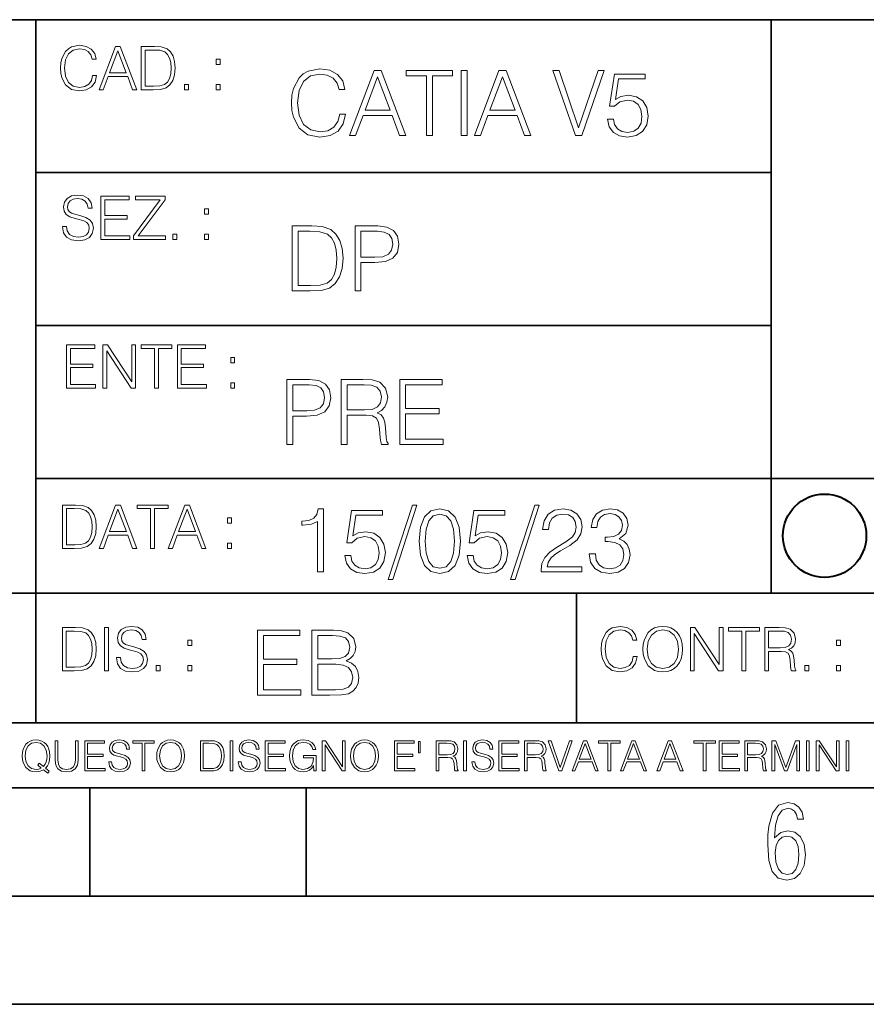
# Model space of a CAD drawing. Extents: x 0 to 420, y 0 to 297.
# Drawn here: x 254 to 293, y 0 to 46 of the extents above; entities that cross this region are included whole.
import ezdxf

# ---------------------------------------------------------------- set-up
doc = ezdxf.new("R2010")
doc.units = 0

msp = doc.modelspace()

# ---------------------------------------------------------------- linework, layer by layer
at = {"color": 7, "lineweight": 35}
for p, q in [((234.999802, 45.500252), (410, 45.500252)), ((254.999802, 13.00025), (254.999802, 45.500252)), ((288.999786, 25.05073), (288.999786, 45.500252)), ((254.999802, 38.433582), (288.999786, 38.433582)), ((254.999802, 31.366917), (288.999786, 31.366917)), ((288.999786, 19.00025), (288.999786, 25.05073)), ((254.999802, 24.300249), (410, 24.300249)), ((234.999802, 19.00025), (329.999786, 19.00025)), ((279.999786, 13.00025), (279.999786, 19.00025)), ((234.999802, 13.00025), (410, 13.00025)), ((25.000401, 9.99976), (410, 9.99976)), ((234.999802, 10.00025), (410, 10.00025)), ((257.5, 4.99976), (257.5, 9.99976)), ((267.5, 4.99976), (267.5, 9.99976)), ((247.5, 4.99976), (257.5, 4.99976)), ((257.5, 4.99976), (267.5, 4.99976)), ((267.5, 4.99976), (415, 4.99976)), ((0, 0), (420, 0)), ((0, 0), (420, 0))]:
    msp.add_line(p, q, dxfattribs=at)
at = {"color": 7, "lineweight": 18}
for points in [[(257.624268, 42.916454), (257.568634, 42.685577), (257.443481, 42.513115), (257.257111, 42.407413), (257.017883, 42.37125), (256.728577, 42.429665), (256.511627, 42.602127), (256.372528, 42.885857), (256.325256, 43.269722), (256.372528, 43.648026), (256.50885, 43.923409), (256.723022, 44.093086), (257.012329, 44.151501), (257.240417, 44.118122), (257.421234, 44.023548), (257.546387, 43.873337), (257.604797, 43.678623), (257.785614, 43.678623), (257.718842, 43.940098), (257.560303, 44.140377), (257.321075, 44.26833), (257.012329, 44.31562), (256.650696, 44.243298), (256.500488, 44.157066), (256.372528, 44.037457), (256.197296, 43.709221), (256.150024, 43.500599), (256.136108, 43.266941), (256.150024, 43.027718), (256.197296, 42.819096), (256.369751, 42.485298), (256.645142, 42.276676), (257.006744, 42.207134), (257.32663, 42.257206), (257.571442, 42.393505), (257.732758, 42.616035), (257.805084, 42.916454)], [(257.921906, 42.262768), (258.113861, 42.262768), (258.341949, 42.874729), (259.243195, 42.874729), (259.468506, 42.262768), (259.660431, 42.262768), (258.901062, 44.262768), (258.681305, 44.262768)], [(260.341949, 44.262768), (259.871857, 44.262768), (259.871857, 42.262768), (260.422607, 42.262768), (260.761963, 42.276676), (261.02066, 42.348999), (261.1987, 42.488079), (261.332214, 42.688358), (261.412872, 42.947052), (261.440704, 43.266941), (261.412872, 43.564575), (261.340546, 43.812141), (261.220947, 44.00964), (261.062378, 44.154285), (260.798126, 44.246078), (260.478241, 44.262768)], [(258.403137, 43.038845), (258.789795, 44.068054), (259.17923, 43.038845)], [(260.05542, 42.426884), (260.05542, 44.098652), (260.422607, 44.098652), (260.728577, 44.084743), (260.96225, 44.00964), (261.087433, 43.890026), (261.176422, 43.72591), (261.232056, 43.517288), (261.251526, 43.261375), (261.232056, 42.994339), (261.176422, 42.780151), (261.081848, 42.616035), (260.948334, 42.501987), (260.731384, 42.438011), (260.442078, 42.426884)], [(263.334991, 43.431057), (263.518585, 43.431057), (263.518585, 43.678623), (263.334991, 43.678623)], [(269.050018, 41.134628), (268.966583, 40.788311), (268.778809, 40.529621), (268.499268, 40.371067), (268.140442, 40.316826), (267.706482, 40.404446), (267.381042, 40.663139), (267.172424, 41.08873), (267.101501, 41.664528), (267.172424, 42.231983), (267.376862, 42.645058), (267.698151, 42.899578), (268.13208, 42.987202), (268.474243, 42.93713), (268.745453, 42.795265), (268.933197, 42.569954), (269.020813, 42.277882), (269.292023, 42.277882), (269.191895, 42.670094), (268.954071, 42.970509), (268.595245, 43.162445), (268.13208, 43.233376), (267.589661, 43.124889), (267.364349, 42.995544), (267.172424, 42.816128), (266.909546, 42.32378), (266.838623, 42.010845), (266.817749, 41.660358), (266.838623, 41.301525), (266.909546, 40.98859), (267.168243, 40.487896), (267.581329, 40.174961), (268.123749, 40.070648), (268.603577, 40.145752), (268.970764, 40.350204), (269.212769, 40.684002), (269.321228, 41.134628)], [(269.49649, 40.154099), (269.784393, 40.154099), (270.126526, 41.072041), (271.478394, 41.072041), (271.816376, 40.154099), (272.104279, 40.154099), (270.965179, 43.154099), (270.635559, 43.154099)], [(270.218323, 41.318214), (270.798279, 42.862026), (271.382446, 41.318214)], [(273.059753, 40.154099), (273.335144, 40.154099), (273.335144, 42.907925), (274.269775, 42.907925), (274.269775, 43.154099), (272.125122, 43.154099), (272.125122, 42.907925), (273.059753, 42.907925)], [(274.661987, 40.154099), (274.937378, 40.154099), (274.937378, 43.154099), (274.661987, 43.154099)], [(275.27533, 40.154099), (275.563232, 40.154099), (275.905396, 41.072041), (277.257263, 41.072041), (277.595245, 40.154099), (277.883118, 40.154099), (276.744049, 43.154099), (276.414429, 43.154099)], [(275.997192, 41.318214), (276.577148, 42.862026), (277.161285, 41.318214)], [(279.948486, 40.154099), (280.244751, 40.154099), (281.283691, 43.154099), (281.00412, 43.154099), (280.098694, 40.504585), (279.193298, 43.154099), (278.905396, 43.154099)], [(281.43808, 40.90514), (281.513184, 40.554653), (281.705109, 40.29179), (281.988831, 40.129063), (282.364349, 40.070648), (282.756561, 40.141582), (283.052795, 40.329342), (283.244751, 40.63393), (283.311493, 41.042831), (283.244751, 41.439217), (283.061157, 41.743805), (282.773254, 41.935741), (282.401917, 42.006672), (282.055603, 41.9566), (281.805237, 41.818913), (281.947113, 42.76606), (283.177979, 42.76606), (283.177979, 42.987202), (281.751007, 42.987202), (281.529877, 41.497631), (281.759338, 41.497631), (282.001343, 41.710426), (282.356018, 41.78553), (282.635559, 41.731289), (282.848358, 41.581081), (282.977722, 41.34325), (283.027771, 41.030315), (282.981873, 40.717381), (282.852539, 40.487896), (282.643921, 40.341858), (282.372711, 40.29179), (282.101501, 40.333515), (281.897034, 40.458687), (281.763519, 40.650623), (281.70929, 40.90514)], [(261.866272, 42.262768), (262.049866, 42.262768), (262.049866, 42.510334), (261.866272, 42.510334)], [(263.334991, 42.262768), (263.518585, 42.262768), (263.518585, 42.510334), (263.334991, 42.510334)], [(256.223206, 35.948162), (256.223206, 35.934254), (256.270477, 35.65609), (256.415131, 35.45303), (256.648773, 35.330635), (256.968689, 35.286129), (257.255188, 35.327854), (257.472168, 35.441902), (257.608459, 35.622707), (257.658508, 35.864712), (257.619568, 36.078896), (257.505524, 36.240234), (257.310822, 36.359844), (257.029877, 36.451637), (256.796204, 36.510052), (256.643219, 36.56012), (256.540314, 36.629662), (256.479095, 36.724239), (256.459625, 36.852192), (256.487457, 37.010746), (256.576477, 37.13036), (256.7211, 37.202679), (256.91861, 37.230495), (257.124451, 37.199898), (257.280212, 37.113667), (257.374786, 36.974586), (257.41095, 36.785435), (257.600098, 36.785435), (257.550049, 37.041344), (257.416534, 37.23328), (257.207886, 37.35289), (256.926941, 37.394615), (256.651581, 37.35289), (256.44574, 37.244404), (256.315002, 37.074726), (256.270477, 36.857758), (256.303864, 36.646351), (256.403992, 36.498924), (256.573669, 36.393223), (256.815674, 36.315338), (257.004852, 36.268047), (257.21347, 36.20129), (257.358093, 36.120621), (257.441559, 36.006577), (257.46936, 35.845238), (257.436005, 35.681122), (257.338623, 35.55595), (257.182861, 35.475281), (256.971466, 35.450245), (256.732239, 35.483627), (256.557007, 35.580982), (256.448517, 35.736755), (256.412354, 35.948162)], [(258.006226, 35.341763), (259.349762, 35.341763), (259.349762, 35.505878), (258.189819, 35.505878), (258.189819, 36.287521), (259.219025, 36.287521), (259.219025, 36.451637), (258.189819, 36.451637), (258.189819, 37.177647), (259.316376, 37.177647), (259.316376, 37.341763), (258.006226, 37.341763)], [(259.513885, 35.341763), (260.999268, 35.341763), (260.999268, 35.505878), (259.730835, 35.505878), (260.979797, 37.183208), (260.979797, 37.341763), (259.608459, 37.341763), (259.608459, 37.177647), (260.751709, 37.177647), (259.513885, 35.511444)], [(262.796204, 36.510052), (262.979797, 36.510052), (262.979797, 36.757618), (262.796204, 36.757618)], [(267.554047, 35.971672), (266.848907, 35.971672), (266.848907, 32.971672), (267.675049, 32.971672), (268.184082, 32.992535), (268.572144, 33.101017), (268.839172, 33.309643), (269.039459, 33.610058), (269.160461, 33.998096), (269.202179, 34.477932), (269.160461, 34.924385), (269.051971, 35.295734), (268.872559, 35.591976), (268.634705, 35.808945), (268.238342, 35.946636), (267.758514, 35.971672)], [(269.757111, 32.971672), (270.032501, 32.971672), (270.032501, 34.273479), (270.670868, 34.273479), (271.159058, 34.323551), (271.509552, 34.482101), (271.71817, 34.749142), (271.789093, 35.128834), (271.726501, 35.49601), (271.538757, 35.758877), (271.234161, 35.917431), (270.804382, 35.971672), (269.757111, 35.971672)], [(261.327515, 35.341763), (261.511108, 35.341763), (261.511108, 35.589329), (261.327515, 35.589329)], [(262.796204, 35.341763), (262.979797, 35.341763), (262.979797, 35.589329), (262.796204, 35.589329)], [(267.124298, 33.217846), (267.124298, 35.725498), (267.675049, 35.725498), (268.134033, 35.704636), (268.484497, 35.591976), (268.672272, 35.412563), (268.805786, 35.166386), (268.889252, 34.853451), (268.918457, 34.469585), (268.889252, 34.069031), (268.805786, 33.747749), (268.66391, 33.501575), (268.463654, 33.330505), (268.138184, 33.234535), (267.704254, 33.217846)], [(270.032501, 34.519657), (270.032501, 35.725498), (270.79187, 35.725498), (271.108978, 35.687946), (271.330139, 35.57946), (271.459473, 35.395874), (271.505371, 35.133007), (271.451141, 34.845108), (271.300934, 34.657345), (271.042236, 34.548862), (270.675049, 34.519657)], [(256.418793, 28.474979), (257.762329, 28.474979), (257.762329, 28.639095), (256.602386, 28.639095), (256.602386, 29.420738), (257.631592, 29.420738), (257.631592, 29.584854), (256.602386, 29.584854), (256.602386, 30.310863), (257.728943, 30.310863), (257.728943, 30.474979), (256.418793, 30.474979)], [(258.101685, 28.474979), (258.285278, 28.474979), (258.285278, 30.191252), (259.409058, 28.474979), (259.612122, 28.474979), (259.612122, 30.474979), (259.428528, 30.474979), (259.428528, 28.758707), (258.304749, 30.474979), (258.101685, 30.474979)], [(260.485535, 28.474979), (260.669128, 28.474979), (260.669128, 30.310863), (261.292236, 30.310863), (261.292236, 30.474979), (259.862457, 30.474979), (259.862457, 30.310863), (260.485535, 30.310863)], [(261.539795, 28.474979), (262.883331, 28.474979), (262.883331, 28.639095), (261.723389, 28.639095), (261.723389, 29.420738), (262.752594, 29.420738), (262.752594, 29.584854), (261.723389, 29.584854), (261.723389, 30.310863), (262.849945, 30.310863), (262.849945, 30.474979), (261.539795, 30.474979)], [(264.007111, 29.643269), (264.190704, 29.643269), (264.190704, 29.890835), (264.007111, 29.890835)], [(264.007111, 28.474979), (264.190704, 28.474979), (264.190704, 28.722546), (264.007111, 28.722546)], [(266.603271, 25.875101), (266.878662, 25.875101), (266.878662, 27.176908), (267.517029, 27.176908), (268.005219, 27.226978), (268.355713, 27.385532), (268.564331, 27.652569), (268.635254, 28.032265), (268.572662, 28.399441), (268.384918, 28.662306), (268.080322, 28.820858), (267.650543, 28.875101), (266.603271, 28.875101)], [(269.123444, 25.875101), (269.398804, 25.875101), (269.398804, 27.218634), (270.275024, 27.218634), (270.571289, 27.189426), (270.750702, 27.089287), (270.842499, 26.893181), (270.888397, 26.580248), (270.921753, 26.183863), (270.946808, 25.996103), (270.988525, 25.875101), (271.293121, 25.875101), (271.293121, 25.916826), (271.23053, 26.012793), (271.197144, 26.192207), (271.159607, 26.642834), (271.130402, 26.897354), (271.076141, 27.09346), (270.967651, 27.239496), (270.784088, 27.339636), (270.988525, 27.448118), (271.142914, 27.606672), (271.234711, 27.819468), (271.268066, 28.078161), (271.172119, 28.478718), (270.900909, 28.754099), (270.550415, 28.858412), (270.124817, 28.875101), (269.123444, 28.875101)], [(271.823029, 25.875101), (273.838318, 25.875101), (273.838318, 26.121277), (272.098389, 26.121277), (272.098389, 27.293737), (273.642212, 27.293737), (273.642212, 27.539913), (272.098389, 27.539913), (272.098389, 28.628925), (273.788239, 28.628925), (273.788239, 28.875101), (271.823029, 28.875101)], [(266.878662, 27.423084), (266.878662, 28.628925), (267.638031, 28.628925), (267.955139, 28.591373), (268.1763, 28.482889), (268.305634, 28.299301), (268.351532, 28.036436), (268.297272, 27.748537), (268.147064, 27.560776), (267.888397, 27.452291), (267.52121, 27.423084)], [(269.398804, 27.464809), (269.398804, 28.628925), (270.179077, 28.628925), (270.504517, 28.612236), (270.759033, 28.524614), (270.921753, 28.332682), (270.984344, 28.069817), (270.934296, 27.79026), (270.792419, 27.602501), (270.546234, 27.494017), (270.19577, 27.464809)], [(256.693848, 23.068348), (256.223755, 23.068348), (256.223755, 21.068348), (256.774506, 21.068348), (257.113892, 21.082256), (257.372559, 21.154579), (257.550598, 21.293661), (257.684113, 21.493938), (257.764771, 21.752632), (257.792603, 22.072521), (257.764771, 22.370155), (257.692444, 22.617722), (257.572845, 22.815218), (257.414307, 22.959864), (257.150024, 23.051659), (256.830139, 23.068348)], [(256.407349, 21.232464), (256.407349, 22.904232), (256.774506, 22.904232), (257.080505, 22.890324), (257.314148, 22.815218), (257.439331, 22.695608), (257.528351, 22.53149), (257.583984, 22.322868), (257.603455, 22.066957), (257.583984, 21.799919), (257.528351, 21.585733), (257.433777, 21.421616), (257.300232, 21.30757), (257.083282, 21.243591), (256.793976, 21.232464)], [(257.926117, 21.068348), (258.118042, 21.068348), (258.34613, 21.680309), (259.247406, 21.680309), (259.472717, 21.068348), (259.664642, 21.068348), (258.905243, 23.068348), (258.685516, 23.068348)], [(258.407349, 21.844425), (258.793976, 22.873632), (259.183411, 21.844425)], [(260.301636, 21.068348), (260.485229, 21.068348), (260.485229, 22.904232), (261.108307, 22.904232), (261.108307, 23.068348), (259.678558, 23.068348), (259.678558, 22.904232), (260.301636, 22.904232)], [(261.119446, 21.068348), (261.311371, 21.068348), (261.539459, 21.680309), (262.440735, 21.680309), (262.666046, 21.068348), (262.857971, 21.068348), (262.098572, 23.068348), (261.878815, 23.068348)], [(261.600677, 21.844425), (261.987305, 22.873632), (262.37674, 21.844425)], [(268.017914, 19.985647), (268.293304, 19.985647), (268.293304, 22.902199), (268.0513, 22.902199), (267.988708, 22.639332), (267.851013, 22.459917), (267.621552, 22.355606), (267.312775, 22.326399), (267.296082, 22.326399), (267.296082, 22.146982), (267.337799, 22.146982), (267.746704, 22.184534), (268.017914, 22.309708)], [(269.286346, 20.736691), (269.36145, 20.386204), (269.553406, 20.123339), (269.837128, 19.960613), (270.212646, 19.902199), (270.604858, 19.973129), (270.901093, 20.160891), (271.093018, 20.465481), (271.15979, 20.874382), (271.093018, 21.270765), (270.909454, 21.575356), (270.621552, 21.767288), (270.250183, 21.838221), (269.90387, 21.788151), (269.653534, 21.650459), (269.79538, 22.597609), (271.026276, 22.597609), (271.026276, 22.818748), (269.599274, 22.818748), (269.378143, 21.32918), (269.607635, 21.32918), (269.84964, 21.541975), (270.204285, 21.617081), (270.483856, 21.562838), (270.696655, 21.412628), (270.825989, 21.174799), (270.876068, 20.861864), (270.83017, 20.548929), (270.700806, 20.319445), (270.492188, 20.173409), (270.220978, 20.123339), (269.949768, 20.165064), (269.745331, 20.290237), (269.611816, 20.48217), (269.557556, 20.736691)], [(272.41571, 23.064924), (271.293304, 19.63516), (271.497772, 19.63516), (272.615967, 23.064924)], [(272.720276, 21.404284), (272.782867, 20.75338), (272.966461, 20.281893), (273.266876, 19.998165), (273.675781, 19.902199), (274.080505, 19.993992), (274.385101, 20.281893), (274.568695, 20.749208), (274.635437, 21.400112), (274.568695, 22.046843), (274.385101, 22.518332), (274.080505, 22.802059), (273.675781, 22.902199), (273.266876, 22.806231), (272.966461, 22.522503), (272.782867, 22.051016)], [(274.944214, 20.736691), (275.019318, 20.386204), (275.211243, 20.123339), (275.494965, 19.960613), (275.870483, 19.902199), (276.262695, 19.973129), (276.55896, 20.160891), (276.750885, 20.465481), (276.817657, 20.874382), (276.750885, 21.270765), (276.567291, 21.575356), (276.279388, 21.767288), (275.908051, 21.838221), (275.561737, 21.788151), (275.311401, 21.650459), (275.453247, 22.597609), (276.684143, 22.597609), (276.684143, 22.818748), (275.257141, 22.818748), (275.036011, 21.32918), (275.265503, 21.32918), (275.507507, 21.541975), (275.862152, 21.617081), (276.141724, 21.562838), (276.354492, 21.412628), (276.483856, 21.174799), (276.533905, 20.861864), (276.488037, 20.548929), (276.358673, 20.319445), (276.150055, 20.173409), (275.878845, 20.123339), (275.607635, 20.165064), (275.403168, 20.290237), (275.269653, 20.48217), (275.215424, 20.736691)], [(278.073547, 23.064924), (276.951172, 19.63516), (277.155609, 19.63516), (278.273834, 23.064924)], [(278.365631, 19.985647), (280.247406, 19.985647), (280.247406, 20.219305), (278.636841, 20.219305), (278.68692, 20.423756), (278.812073, 20.611517), (278.999847, 20.782587), (279.262695, 20.953659), (279.696655, 21.199833), (280.030457, 21.458527), (280.205688, 21.73391), (280.264099, 22.059361), (280.201508, 22.405674), (280.022095, 22.672712), (279.742554, 22.839611), (279.379547, 22.902199), (278.983154, 22.835438), (278.691071, 22.647678), (278.503326, 22.34726), (278.432404, 21.934187), (278.707764, 21.934187), (278.749512, 22.247122), (278.878845, 22.472435), (279.087463, 22.605953), (279.371185, 22.656023), (279.625702, 22.614298), (279.821808, 22.497469), (279.94281, 22.305536), (279.988708, 22.051016), (279.94281, 21.80484), (279.809296, 21.596218), (279.5047, 21.370905), (279.079132, 21.116385), (278.762024, 20.886898), (278.536713, 20.644896), (278.403168, 20.377859), (278.36145, 20.073269)], [(280.589539, 20.820139), (280.589539, 20.811794), (280.65213, 20.427929), (280.839905, 20.144201), (281.136139, 19.964785), (281.536713, 19.902199), (281.924744, 19.964785), (282.220978, 20.135857), (282.408752, 20.411238), (282.475494, 20.774242), (282.442139, 21.032934), (282.346161, 21.245731), (282.191772, 21.404284), (281.978973, 21.508596), (282.279388, 21.763115), (282.383698, 22.146982), (282.325287, 22.455744), (282.162567, 22.693575), (281.899719, 22.847956), (281.557556, 22.902199), (281.19873, 22.839611), (280.927521, 22.672712), (280.752289, 22.397329), (280.681335, 22.034327), (280.940033, 22.034327), (280.985931, 22.305536), (281.106934, 22.509987), (281.294708, 22.63516), (281.553406, 22.681057), (281.782867, 22.639332), (281.96228, 22.530849), (282.079132, 22.359777), (282.12085, 22.146982), (282.074951, 21.900806), (281.945618, 21.729736), (281.728638, 21.621252), (281.436554, 21.587872), (281.332245, 21.592045), (281.332245, 21.37925), (281.457428, 21.383421), (281.778717, 21.345869), (282.008179, 21.233213), (282.145874, 21.045452), (282.191772, 20.782587), (282.145874, 20.503033), (282.016541, 20.294409), (281.803741, 20.165064), (281.52002, 20.123339), (281.24881, 20.169235), (281.044342, 20.306927), (280.915009, 20.523895), (280.873291, 20.820139)], [(263.85379, 22.236637), (264.037384, 22.236637), (264.037384, 22.484203), (263.85379, 22.484203)], [(273.004028, 21.404284), (273.041565, 21.95505), (273.166748, 22.34726), (273.375366, 22.576746), (273.675781, 22.656023), (273.972015, 22.576746), (274.184814, 22.34726), (274.309998, 21.95505), (274.351715, 21.404284), (274.309998, 20.845175), (274.184814, 20.457136), (273.972015, 20.223478), (273.675781, 20.148373), (273.375366, 20.223478), (273.166748, 20.457136), (273.041565, 20.849346)], [(263.85379, 21.068348), (264.037384, 21.068348), (264.037384, 21.315914), (263.85379, 21.315914)], [(256.692444, 17.412767), (256.222321, 17.412767), (256.222321, 15.412767), (256.773102, 15.412767), (257.112457, 15.426676), (257.371155, 15.498999), (257.549164, 15.638081), (257.682709, 15.838359), (257.763367, 16.097052), (257.791168, 16.416941), (257.763367, 16.714575), (257.69104, 16.962141), (257.571442, 17.159637), (257.412872, 17.304283), (257.148621, 17.396078), (256.828735, 17.412767)], [(258.175049, 15.412767), (258.358643, 15.412767), (258.358643, 17.412767), (258.175049, 17.412767)], [(258.723022, 16.019165), (258.723022, 16.005257), (258.770325, 15.727093), (258.914948, 15.524033), (259.148621, 15.401641), (259.468506, 15.357135), (259.755005, 15.398859), (259.971985, 15.512906), (260.108276, 15.693713), (260.158356, 15.935716), (260.119415, 16.149902), (260.005371, 16.311237), (259.810638, 16.430847), (259.529694, 16.522642), (259.296051, 16.581057), (259.143066, 16.631126), (259.040131, 16.700666), (258.978943, 16.795242), (258.959473, 16.923199), (258.987274, 17.081753), (259.076294, 17.201363), (259.220947, 17.273685), (259.418427, 17.301502), (259.624268, 17.270905), (259.78006, 17.184673), (259.874634, 17.045591), (259.910797, 16.85644), (260.099945, 16.85644), (260.049866, 17.11235), (259.916351, 17.304283), (259.707733, 17.423893), (259.426788, 17.465618), (259.151398, 17.423893), (258.945557, 17.315411), (258.814819, 17.145729), (258.770325, 16.928762), (258.803711, 16.717358), (258.903839, 16.569931), (259.073517, 16.464228), (259.315521, 16.386341), (259.504669, 16.339054), (259.713287, 16.272295), (259.857941, 16.191628), (259.941376, 16.077579), (259.969208, 15.916245), (259.935822, 15.752128), (259.83847, 15.626954), (259.682709, 15.546287), (259.471283, 15.521252), (259.232056, 15.554631), (259.056824, 15.651989), (258.948334, 15.80776), (258.91217, 16.019165)], [(282.624268, 16.066454), (282.568634, 15.835577), (282.443451, 15.663116), (282.25708, 15.557413), (282.017853, 15.521252), (281.728577, 15.579666), (281.511597, 15.752128), (281.372528, 16.035854), (281.325226, 16.419722), (281.372528, 16.798025), (281.50882, 17.073406), (281.723022, 17.243088), (282.012299, 17.301502), (282.240387, 17.268122), (282.421204, 17.173546), (282.546387, 17.023338), (282.604797, 16.828623), (282.785614, 16.828623), (282.718842, 17.090097), (282.560272, 17.290375), (282.321075, 17.418331), (282.012299, 17.465618), (281.650696, 17.393295), (281.500488, 17.307066), (281.372528, 17.187454), (281.197296, 16.859221), (281.149994, 16.650599), (281.136078, 16.416941), (281.149994, 16.177719), (281.197296, 15.969095), (281.369751, 15.635299), (281.645142, 15.426676), (282.006744, 15.357135), (282.32663, 15.407204), (282.571411, 15.543505), (282.732758, 15.766036), (282.805084, 16.066454)], [(283.072113, 16.411377), (283.086029, 16.174936), (283.136078, 15.969095), (283.319672, 15.638081), (283.608978, 15.429458), (283.786987, 15.376606), (283.987274, 15.357135), (284.184753, 15.376606), (284.362793, 15.429458), (284.521332, 15.515688), (284.654877, 15.638081), (284.760559, 15.788289), (284.83844, 15.969095), (284.885742, 16.174936), (284.905212, 16.411377), (284.888519, 16.645035), (284.83844, 16.850876), (284.760559, 17.031683), (284.654877, 17.184673), (284.521332, 17.304283), (284.362793, 17.390514), (284.184753, 17.446148), (283.987274, 17.465618), (283.786987, 17.446148), (283.608978, 17.390514), (283.453186, 17.304283), (283.319672, 17.184673), (283.136078, 16.850876), (283.086029, 16.642252)], [(283.261261, 16.411377), (283.314117, 16.784117), (283.461548, 17.065062), (283.692413, 17.240305), (283.987274, 17.301502), (284.284912, 17.240305), (284.513, 17.065062), (284.663208, 16.786898), (284.716064, 16.411377), (284.663208, 16.033073), (284.513, 15.75491), (284.284912, 15.579666), (283.987274, 15.521252), (283.689636, 15.579666), (283.461548, 15.75491), (283.31134, 16.033073)], [(285.264038, 15.412767), (285.447632, 15.412767), (285.447632, 17.12904), (286.571411, 15.412767), (286.774475, 15.412767), (286.774475, 17.412767), (286.590881, 17.412767), (286.590881, 15.696495), (285.467102, 17.412767), (285.264038, 17.412767)], [(287.647919, 15.412767), (287.831482, 15.412767), (287.831482, 17.24865), (288.45459, 17.24865), (288.45459, 17.412767), (287.024811, 17.412767), (287.024811, 17.24865), (287.647919, 17.24865)], [(288.702148, 15.412767), (288.885742, 15.412767), (288.885742, 16.308456), (289.469879, 16.308456), (289.667389, 16.288984), (289.786987, 16.222225), (289.848175, 16.091488), (289.878784, 15.882865), (289.901031, 15.618608), (289.917725, 15.493435), (289.945557, 15.412767), (290.14859, 15.412767), (290.14859, 15.440584), (290.106873, 15.504561), (290.084625, 15.624172), (290.059601, 15.924589), (290.040131, 16.094269), (290.003967, 16.225006), (289.931641, 16.322365), (289.809235, 16.389124), (289.945557, 16.461447), (290.048462, 16.567148), (290.10965, 16.709013), (290.131927, 16.881474), (290.067932, 17.148512), (289.887115, 17.3321), (289.653473, 17.401642), (289.369751, 17.412767), (288.702148, 17.412767)], [(256.405914, 15.576884), (256.405914, 17.24865), (256.773102, 17.24865), (257.079071, 17.234743), (257.312744, 17.159637), (257.437897, 17.040028), (257.526917, 16.87591), (257.58255, 16.667288), (257.60202, 16.411377), (257.58255, 16.144339), (257.526917, 15.930153), (257.432343, 15.766036), (257.298828, 15.651989), (257.081848, 15.588011), (256.792572, 15.576884)], [(265.241852, 14.285647), (267.257141, 14.285647), (267.257141, 14.531822), (265.517242, 14.531822), (265.517242, 15.704285), (267.061035, 15.704285), (267.061035, 15.950459), (265.517242, 15.950459), (265.517242, 17.039473), (267.207062, 17.039473), (267.207062, 17.285646), (265.241852, 17.285646)], [(267.766174, 14.285647), (268.596497, 14.285647), (269.134766, 14.293992), (269.460205, 14.352407), (269.656311, 14.465063), (269.806519, 14.636134), (269.898315, 14.844757), (269.931702, 15.095105), (269.889984, 15.37466), (269.773132, 15.604145), (269.589539, 15.771044), (269.347534, 15.871182), (269.535309, 15.975494), (269.677185, 16.125704), (269.76062, 16.305119), (269.794006, 16.517914), (269.698029, 16.897608), (269.431, 17.164646), (269.138916, 17.260612), (268.759247, 17.285646), (267.766174, 17.285646)], [(268.709167, 17.039473), (269.059662, 17.014437), (269.309998, 16.930988), (269.460205, 16.76409), (269.510284, 16.501225), (269.456024, 16.230015), (269.305817, 16.067289), (269.047119, 15.983839), (268.684143, 15.962976), (268.041565, 15.962976), (268.041565, 17.039473)], [(288.885742, 16.472572), (288.885742, 17.24865), (289.405914, 17.24865), (289.622864, 17.237524), (289.792542, 17.17911), (289.901031, 17.051155), (289.942749, 16.87591), (289.909393, 16.689541), (289.814819, 16.564367), (289.650696, 16.492044), (289.417023, 16.472572)], [(262.030396, 16.581057), (262.213989, 16.581057), (262.213989, 16.828623), (262.030396, 16.828623)], [(292.026215, 16.581057), (292.209808, 16.581057), (292.209808, 16.828623), (292.026215, 16.828623)], [(260.561707, 15.412767), (260.74527, 15.412767), (260.74527, 15.660334), (260.561707, 15.660334)], [(262.030396, 15.412767), (262.213989, 15.412767), (262.213989, 15.660334), (262.030396, 15.660334)], [(268.041565, 14.531822), (268.041565, 15.716802), (268.871887, 15.716802), (269.205688, 15.675077), (269.451874, 15.562421), (269.5979, 15.370487), (269.64798, 15.107622), (269.5979, 14.823895), (269.451874, 14.648651), (269.205688, 14.556857), (268.851013, 14.531822)], [(290.557495, 15.412767), (290.741089, 15.412767), (290.741089, 15.660334), (290.557495, 15.660334)], [(292.026215, 15.412767), (292.209808, 15.412767), (292.209808, 15.660334), (292.026215, 15.660334)], [(255.545105, 10.67863), (255.615204, 10.768199), (255.438019, 10.912288), (255.529541, 11.019381), (255.593781, 11.147893), (255.632736, 11.301718), (255.646362, 11.480855), (255.634674, 11.644416), (255.599625, 11.788505), (255.545105, 11.91507), (255.471115, 12.022162), (255.377655, 12.10589), (255.266663, 12.166252), (255.142044, 12.205194), (255.003799, 12.218824), (254.863602, 12.205194), (254.738983, 12.166252), (254.629944, 12.10589), (254.536484, 12.022162), (254.407974, 11.788505), (254.372925, 11.642468), (254.36319, 11.480855), (254.372925, 11.315348), (254.407974, 11.171259), (254.536484, 10.939548), (254.738983, 10.793511), (254.863602, 10.756516), (255.003799, 10.742886), (255.196564, 10.768199), (255.344559, 10.838296)], [(255.247192, 10.918129), (255.140106, 10.871398), (255.015488, 10.857768), (254.799347, 10.898658), (254.635788, 11.019381), (254.53064, 11.216043), (254.49559, 11.480855), (254.532593, 11.741774), (254.635788, 11.938436), (254.797409, 12.061106), (255.003799, 12.103943), (255.212143, 12.061106), (255.371811, 11.938436), (255.476959, 11.74372), (255.513962, 11.480855), (255.502274, 11.323136), (255.469177, 11.188783), (255.416595, 11.075849), (255.344559, 10.988227), (255.151794, 11.142052), (255.081696, 11.052483)], [(255.887802, 12.181828), (255.887802, 11.282246), (255.920914, 11.046641), (256.020203, 10.877239), (256.18573, 10.777935), (256.419373, 10.742886), (256.651093, 10.777935), (256.816589, 10.877239), (256.917847, 11.046641), (256.952911, 11.282246), (256.952911, 12.181828), (256.824402, 12.181828), (256.824402, 11.29977), (256.801025, 11.103108), (256.728973, 10.964861), (256.60437, 10.88308), (256.419373, 10.857768), (256.232452, 10.88308), (256.107849, 10.964861), (256.03775, 11.103108), (256.016327, 11.29977), (256.016327, 12.181828)], [(257.2547, 10.781829), (258.19519, 10.781829), (258.19519, 10.89671), (257.383209, 10.89671), (257.383209, 11.443859), (258.103668, 11.443859), (258.103668, 11.558742), (257.383209, 11.558742), (257.383209, 12.066947), (258.171814, 12.066947), (258.171814, 12.181828), (257.2547, 12.181828)], [(258.364594, 11.206307), (258.364594, 11.196571), (258.397675, 11.001857), (258.498932, 10.859715), (258.662506, 10.77404), (258.886414, 10.742886), (259.086975, 10.772093), (259.238861, 10.851926), (259.334259, 10.978491), (259.369324, 11.147893), (259.342041, 11.297823), (259.262207, 11.410758), (259.125916, 11.494485), (258.92926, 11.558742), (258.765686, 11.599631), (258.6586, 11.63468), (258.586548, 11.683359), (258.543732, 11.749562), (258.53009, 11.83913), (258.549561, 11.950118), (258.611877, 12.033846), (258.713135, 12.084472), (258.851379, 12.103943), (258.995453, 12.082524), (259.104492, 12.022162), (259.170715, 11.924806), (259.196014, 11.792399), (259.32843, 11.792399), (259.293365, 11.971537), (259.199921, 12.10589), (259.053864, 12.189617), (258.857208, 12.218824), (258.664429, 12.189617), (258.520355, 12.113679), (258.428833, 11.994903), (258.397675, 11.843025), (258.421051, 11.695042), (258.49115, 11.591843), (258.609924, 11.517851), (258.779327, 11.463331), (258.911743, 11.430229), (259.05777, 11.383498), (259.159027, 11.32703), (259.217438, 11.247197), (259.236908, 11.134263), (259.213531, 11.019381), (259.145386, 10.931759), (259.036346, 10.875292), (258.888367, 10.857768), (258.720917, 10.881133), (258.598236, 10.949284), (258.522308, 11.058324), (258.496979, 11.206307)], [(259.910614, 10.781829), (260.039124, 10.781829), (260.039124, 12.066947), (260.475281, 12.066947), (260.475281, 12.181828), (259.474457, 12.181828), (259.474457, 12.066947), (259.910614, 12.066947)], [(260.588226, 11.480855), (260.597961, 11.315348), (260.632996, 11.171259), (260.761536, 10.939548), (260.96402, 10.793511), (261.088654, 10.756516), (261.228821, 10.742886), (261.367096, 10.756516), (261.491699, 10.793511), (261.602692, 10.853873), (261.696167, 10.939548), (261.770142, 11.044694), (261.824677, 11.171259), (261.857758, 11.315348), (261.871399, 11.480855), (261.859711, 11.644416), (261.824677, 11.788505), (261.770142, 11.91507), (261.696167, 12.022162), (261.602692, 12.10589), (261.491699, 12.166252), (261.367096, 12.205194), (261.228821, 12.218824), (261.088654, 12.205194), (260.96402, 12.166252), (260.85498, 12.10589), (260.761536, 12.022162), (260.632996, 11.788505), (260.597961, 11.642468)], [(260.720642, 11.480855), (260.757629, 11.741774), (260.86084, 11.938436), (261.02243, 12.061106), (261.228821, 12.103943), (261.437195, 12.061106), (261.596832, 11.938436), (261.701996, 11.74372), (261.738983, 11.480855), (261.701996, 11.216043), (261.596832, 11.021328), (261.437195, 10.898658), (261.228821, 10.857768), (261.020477, 10.898658), (260.86084, 11.021328), (260.755676, 11.216043)], [(262.938446, 12.181828), (262.609375, 12.181828), (262.609375, 10.781829), (262.994904, 10.781829), (263.232452, 10.791565), (263.413544, 10.842191), (263.538147, 10.939548), (263.631622, 11.079742), (263.68808, 11.260827), (263.70755, 11.48475), (263.68808, 11.693094), (263.637451, 11.866391), (263.553741, 12.004639), (263.442749, 12.10589), (263.257751, 12.170146), (263.033844, 12.181828)], [(262.737885, 10.89671), (262.737885, 12.066947), (262.994904, 12.066947), (263.209076, 12.057211), (263.37265, 12.004639), (263.460266, 11.920911), (263.522583, 11.806029), (263.561523, 11.659993), (263.575134, 11.480855), (263.561523, 11.293929), (263.522583, 11.143998), (263.45636, 11.029117), (263.362915, 10.949284), (263.211029, 10.904499), (263.008545, 10.89671)], [(263.976257, 10.781829), (264.104767, 10.781829), (264.104767, 12.181828), (263.976257, 12.181828)], [(264.359863, 11.206307), (264.359863, 11.196571), (264.392944, 11.001857), (264.494202, 10.859715), (264.657776, 10.77404), (264.881683, 10.742886), (265.082245, 10.772093), (265.234131, 10.851926), (265.329529, 10.978491), (265.364563, 11.147893), (265.337311, 11.297823), (265.257477, 11.410758), (265.121185, 11.494485), (264.92453, 11.558742), (264.760956, 11.599631), (264.65387, 11.63468), (264.581818, 11.683359), (264.539001, 11.749562), (264.52536, 11.83913), (264.54483, 11.950118), (264.607147, 12.033846), (264.708374, 12.084472), (264.846649, 12.103943), (264.990723, 12.082524), (265.099762, 12.022162), (265.165955, 11.924806), (265.191284, 11.792399), (265.3237, 11.792399), (265.288635, 11.971537), (265.19519, 12.10589), (265.049133, 12.189617), (264.852478, 12.218824), (264.659698, 12.189617), (264.515625, 12.113679), (264.424103, 11.994903), (264.392944, 11.843025), (264.416321, 11.695042), (264.48642, 11.591843), (264.605194, 11.517851), (264.774597, 11.463331), (264.907013, 11.430229), (265.05304, 11.383498), (265.154297, 11.32703), (265.212708, 11.247197), (265.232178, 11.134263), (265.208801, 11.019381), (265.140656, 10.931759), (265.031616, 10.875292), (264.883636, 10.857768), (264.716187, 10.881133), (264.593506, 10.949284), (264.517578, 11.058324), (264.492249, 11.206307)], [(265.607971, 10.781829), (266.548431, 10.781829), (266.548431, 10.89671), (265.736481, 10.89671), (265.736481, 11.443859), (266.45694, 11.443859), (266.45694, 11.558742), (265.736481, 11.558742), (265.736481, 12.066947), (266.525085, 12.066947), (266.525085, 12.181828), (265.607971, 12.181828)], [(267.856934, 10.781829), (267.960114, 10.781829), (267.960114, 11.500327), (267.375977, 11.500327), (267.375977, 11.385445), (267.837463, 11.385445), (267.837463, 11.379603), (267.804352, 11.157629), (267.707001, 10.994068), (267.553162, 10.892817), (267.348724, 10.857768), (267.14621, 10.900605), (266.992401, 11.025223), (266.893097, 11.223831), (266.859985, 11.486697), (266.893097, 11.751509), (266.992401, 11.944277), (267.150116, 12.063053), (267.364288, 12.103943), (267.527863, 12.080577), (267.662201, 12.014374), (267.757629, 11.911175), (267.810181, 11.774875), (267.942596, 11.774875), (267.88028, 11.959854), (267.759583, 12.100049), (267.58432, 12.187671), (267.362366, 12.218824), (267.224091, 12.205194), (267.099487, 12.168199), (266.900879, 12.02411), (266.826874, 11.918963), (266.772369, 11.794346), (266.737305, 11.64831), (266.72757, 11.48475), (266.737305, 11.319242), (266.770416, 11.173205), (266.89505, 10.939548), (266.984619, 10.853873), (267.093658, 10.793511), (267.216309, 10.756516), (267.354553, 10.742886), (267.512268, 10.764304), (267.650543, 10.818825), (267.761505, 10.908394), (267.843292, 11.029117)], [(268.244415, 10.781829), (268.372925, 10.781829), (268.372925, 11.98322), (269.159576, 10.781829), (269.301697, 10.781829), (269.301697, 12.181828), (269.173187, 12.181828), (269.173187, 10.980438), (268.386566, 12.181828), (268.244415, 12.181828)], [(269.55484, 11.480855), (269.564575, 11.315348), (269.599609, 11.171259), (269.728149, 10.939548), (269.930634, 10.793511), (270.055267, 10.756516), (270.195465, 10.742886), (270.33371, 10.756516), (270.458313, 10.793511), (270.569305, 10.853873), (270.662781, 10.939548), (270.736755, 11.044694), (270.79129, 11.171259), (270.824371, 11.315348), (270.838013, 11.480855), (270.826324, 11.644416), (270.79129, 11.788505), (270.736755, 11.91507), (270.662781, 12.022162), (270.569305, 12.10589), (270.458313, 12.166252), (270.33371, 12.205194), (270.195465, 12.218824), (270.055267, 12.205194), (269.930634, 12.166252), (269.821594, 12.10589), (269.728149, 12.022162), (269.599609, 11.788505), (269.564575, 11.642468)], [(269.687256, 11.480855), (269.724243, 11.741774), (269.827454, 11.938436), (269.989044, 12.061106), (270.195465, 12.103943), (270.403809, 12.061106), (270.563477, 11.938436), (270.66861, 11.74372), (270.705597, 11.480855), (270.66861, 11.216043), (270.563477, 11.021328), (270.403809, 10.898658), (270.195465, 10.857768), (269.987122, 10.898658), (269.827454, 11.021328), (269.72229, 11.216043)], [(271.575989, 10.781829), (272.516449, 10.781829), (272.516449, 10.89671), (271.704498, 10.89671), (271.704498, 11.443859), (272.424927, 11.443859), (272.424927, 11.558742), (271.704498, 11.558742), (271.704498, 12.066947), (272.493103, 12.066947), (272.493103, 12.181828), (271.575989, 12.181828)], [(272.775421, 12.144833), (272.693634, 12.144833), (272.693634, 11.619102), (272.775421, 11.619102)], [(273.511444, 10.781829), (273.639954, 10.781829), (273.639954, 11.408811), (274.048859, 11.408811), (274.187103, 11.395181), (274.270844, 11.348449), (274.31366, 11.256933), (274.335083, 11.110897), (274.350647, 10.925918), (274.362335, 10.838296), (274.381805, 10.781829), (274.523956, 10.781829), (274.523956, 10.8013), (274.494751, 10.846085), (274.479187, 10.929812), (274.461639, 11.140104), (274.448029, 11.258881), (274.422699, 11.350396), (274.37207, 11.418547), (274.286407, 11.465278), (274.381805, 11.515904), (274.453857, 11.589895), (274.496704, 11.6892), (274.512268, 11.809923), (274.467499, 11.99685), (274.340942, 12.125361), (274.177368, 12.17404), (273.97876, 12.181828), (273.511444, 12.181828)], [(273.639954, 11.523693), (273.639954, 12.066947), (274.004059, 12.066947), (274.155945, 12.059158), (274.274719, 12.018269), (274.350647, 11.928699), (274.379883, 11.806029), (274.356506, 11.67557), (274.290314, 11.587949), (274.175415, 11.537323), (274.011871, 11.523693)], [(274.780975, 10.781829), (274.909485, 10.781829), (274.909485, 12.181828), (274.780975, 12.181828)], [(275.164581, 11.206307), (275.164581, 11.196571), (275.197662, 11.001857), (275.29892, 10.859715), (275.462494, 10.77404), (275.686401, 10.742886), (275.886963, 10.772093), (276.038849, 10.851926), (276.134247, 10.978491), (276.169312, 11.147893), (276.142029, 11.297823), (276.062195, 11.410758), (275.925903, 11.494485), (275.729248, 11.558742), (275.565674, 11.599631), (275.458588, 11.63468), (275.386536, 11.683359), (275.343719, 11.749562), (275.330078, 11.83913), (275.349548, 11.950118), (275.411865, 12.033846), (275.513123, 12.084472), (275.651367, 12.103943), (275.795441, 12.082524), (275.90448, 12.022162), (275.970703, 11.924806), (275.996002, 11.792399), (276.128418, 11.792399), (276.093353, 11.971537), (275.999908, 12.10589), (275.853851, 12.189617), (275.657196, 12.218824), (275.464417, 12.189617), (275.320343, 12.113679), (275.228821, 11.994903), (275.197662, 11.843025), (275.221039, 11.695042), (275.291138, 11.591843), (275.409912, 11.517851), (275.579315, 11.463331), (275.711731, 11.430229), (275.857758, 11.383498), (275.959015, 11.32703), (276.017426, 11.247197), (276.036896, 11.134263), (276.013519, 11.019381), (275.945374, 10.931759), (275.836334, 10.875292), (275.688354, 10.857768), (275.520905, 10.881133), (275.398224, 10.949284), (275.322296, 11.058324), (275.296967, 11.206307)], [(276.412689, 10.781829), (277.35318, 10.781829), (277.35318, 10.89671), (276.541199, 10.89671), (276.541199, 11.443859), (277.261658, 11.443859), (277.261658, 11.558742), (276.541199, 11.558742), (276.541199, 12.066947), (277.329803, 12.066947), (277.329803, 12.181828), (276.412689, 12.181828)], [(277.590729, 10.781829), (277.719238, 10.781829), (277.719238, 11.408811), (278.128143, 11.408811), (278.266388, 11.395181), (278.350098, 11.348449), (278.392944, 11.256933), (278.414368, 11.110897), (278.429932, 10.925918), (278.44162, 10.838296), (278.46109, 10.781829), (278.603241, 10.781829), (278.603241, 10.8013), (278.574036, 10.846085), (278.558441, 10.929812), (278.540924, 11.140104), (278.527283, 11.258881), (278.501984, 11.350396), (278.451355, 11.418547), (278.365692, 11.465278), (278.46109, 11.515904), (278.533142, 11.589895), (278.575989, 11.6892), (278.591553, 11.809923), (278.546753, 11.99685), (278.420197, 12.125361), (278.256653, 12.17404), (278.058044, 12.181828), (277.590729, 12.181828)], [(277.719238, 11.523693), (277.719238, 12.066947), (278.083344, 12.066947), (278.235229, 12.059158), (278.354004, 12.018269), (278.429932, 11.928699), (278.459137, 11.806029), (278.435791, 11.67557), (278.369568, 11.587949), (278.2547, 11.537323), (278.091125, 11.523693)], [(279.179596, 10.781829), (279.317841, 10.781829), (279.802673, 12.181828), (279.672211, 12.181828), (279.249695, 10.94539), (278.827148, 12.181828), (278.69281, 12.181828)], [(279.790985, 10.781829), (279.925354, 10.781829), (280.085022, 11.210201), (280.715881, 11.210201), (280.873596, 10.781829), (281.007965, 10.781829), (280.476379, 12.181828), (280.322571, 12.181828)], [(280.127869, 11.325084), (280.398499, 12.045528), (280.671112, 11.325084)], [(281.453857, 10.781829), (281.582367, 10.781829), (281.582367, 12.066947), (282.018524, 12.066947), (282.018524, 12.181828), (281.0177, 12.181828), (281.0177, 12.066947), (281.453857, 12.066947)], [(282.026337, 10.781829), (282.160675, 10.781829), (282.320343, 11.210201), (282.951233, 11.210201), (283.108948, 10.781829), (283.243286, 10.781829), (282.711731, 12.181828), (282.557892, 12.181828)], [(282.36319, 11.325084), (282.63385, 12.045528), (282.906433, 11.325084)], [(283.712555, 10.781829), (283.846924, 10.781829), (284.006561, 11.210201), (284.637451, 11.210201), (284.795166, 10.781829), (284.929535, 10.781829), (284.397949, 12.181828), (284.244141, 12.181828)], [(284.049408, 11.325084), (284.320068, 12.045528), (284.592651, 11.325084)], [(285.862213, 10.781829), (285.990723, 10.781829), (285.990723, 12.066947), (286.42688, 12.066947), (286.42688, 12.181828), (285.426056, 12.181828), (285.426056, 12.066947), (285.862213, 12.066947)], [(286.600189, 10.781829), (287.540649, 10.781829), (287.540649, 10.89671), (286.728699, 10.89671), (286.728699, 11.443859), (287.449127, 11.443859), (287.449127, 11.558742), (286.728699, 11.558742), (286.728699, 12.066947), (287.517273, 12.066947), (287.517273, 12.181828), (286.600189, 12.181828)], [(287.778198, 10.781829), (287.906708, 10.781829), (287.906708, 11.408811), (288.315613, 11.408811), (288.453857, 11.395181), (288.537598, 11.348449), (288.580414, 11.256933), (288.601837, 11.110897), (288.617432, 10.925918), (288.629089, 10.838296), (288.64856, 10.781829), (288.79071, 10.781829), (288.79071, 10.8013), (288.761505, 10.846085), (288.745941, 10.929812), (288.728394, 11.140104), (288.714783, 11.258881), (288.689453, 11.350396), (288.638855, 11.418547), (288.553162, 11.465278), (288.64856, 11.515904), (288.720612, 11.589895), (288.763458, 11.6892), (288.779022, 11.809923), (288.734253, 11.99685), (288.607697, 12.125361), (288.444122, 12.17404), (288.245514, 12.181828), (287.778198, 12.181828)], [(287.906708, 11.523693), (287.906708, 12.066947), (288.270813, 12.066947), (288.422699, 12.059158), (288.541473, 12.018269), (288.617432, 11.928699), (288.646637, 11.806029), (288.62326, 11.67557), (288.557068, 11.587949), (288.442169, 11.537323), (288.278625, 11.523693)], [(289.036072, 10.781829), (289.164581, 10.781829), (289.164581, 12.002691), (289.620209, 10.781829), (289.738983, 10.781829), (290.184875, 12.002691), (290.184875, 10.781829), (290.313385, 10.781829), (290.313385, 12.181828), (290.132294, 12.181828), (289.678619, 10.949284), (289.217133, 12.181828), (289.036072, 12.181828)], [(290.634674, 10.781829), (290.763184, 10.781829), (290.763184, 12.181828), (290.634674, 12.181828)], [(291.086395, 10.781829), (291.214905, 10.781829), (291.214905, 11.98322), (292.001556, 10.781829), (292.143707, 10.781829), (292.143707, 12.181828), (292.015198, 12.181828), (292.015198, 10.980438), (291.228546, 12.181828), (291.086395, 12.181828)], [(292.466919, 10.781829), (292.595459, 10.781829), (292.595459, 12.181828), (292.466919, 12.181828)], [(289.159943, 7.689447), (289.20224, 8.281393), (289.324371, 8.70891), (289.516998, 8.967299), (289.78009, 9.056561), (289.949219, 9.018977), (290.085449, 8.925017), (290.179413, 8.765285), (290.22641, 8.553877), (290.498871, 8.553877), (290.437805, 8.87334), (290.287476, 9.112937), (290.061981, 9.263272), (289.775391, 9.319649), (289.34787, 9.1975), (289.06131, 8.835755), (288.892181, 8.225018), (288.849884, 7.825688), (288.840485, 7.365286), (288.887482, 6.646494), (289.047211, 6.134413), (289.319702, 5.833742), (289.719025, 5.735085), (290.07605, 5.810252), (290.348541, 6.040454), (290.522369, 6.411594), (290.583435, 6.914279), (290.522369, 7.384078), (290.353241, 7.731729), (290.094849, 7.947836), (289.770691, 8.023005), (289.441833, 7.93844)], [(289.747192, 5.993474), (289.507599, 6.054548), (289.333771, 6.251863), (289.221039, 6.566628), (289.188141, 7.008239), (289.225739, 7.3324), (289.333771, 7.571997), (289.507599, 7.722333), (289.733124, 7.774011), (289.963318, 7.717635), (290.137146, 7.557903), (290.245178, 7.290118), (290.282776, 6.918977), (290.245178, 6.51495), (290.137146, 6.228373), (289.968018, 6.04985)]]:
    msp.add_lwpolyline(points, close=True, dxfattribs=at)
at = {"color": 7, "lineweight": 40}
msp.add_circle((291.471588, 21.653572), 1.926529, dxfattribs=at)

doc.saveas('drawing.dxf')
